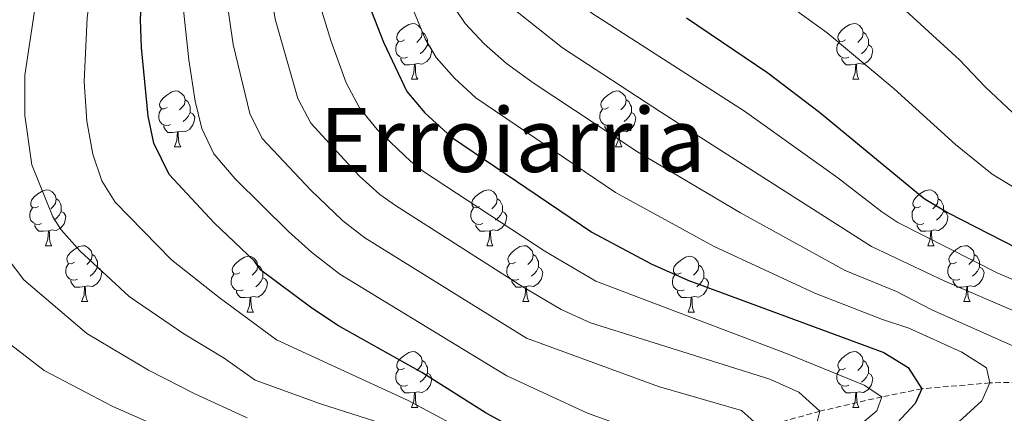
# Model space of a CAD drawing. Units: metres. Extents: x 657355 to 661878, y 4746032 to 4749105.
# Drawn here: x 658770 to 658947, y 4747103 to 4747174 of the extents above; entities that cross this region are included whole.
import ezdxf
from ezdxf.enums import TextEntityAlignment as Align

# ---------------------------------------------------------------- set-up
doc = ezdxf.new("R2010")
doc.units = ezdxf.units.M
doc.header["$MEASUREMENT"] = 0
doc.linetypes.add('TRAZOSX2', pattern=[1.5, 1, -0.5])
for name, color, linetype, lineweight in [('Level 11', 142, 'TRAZOSX2', 13), ('Level 36', 19, 'Continuous', 40), ('Level 4', 36, 'Continuous', 30), ('Level 45', 19, 'Continuous', 0), ('Level 5', 36, 'Continuous', 0)]:
    doc.layers.add(name, color=color, linetype=linetype, lineweight=lineweight)
doc.styles.add('Arial', font='ARIAL.TTF', dxfattribs={"height": 0.2})

msp = doc.modelspace()

# ---------------------------------------------------------------- linework, layer by layer
at = {"layer": 'Level 11', "color": 142, "linetype": 'TRAZOSX2', "lineweight": 13}
msp.add_polyline3d([(658956.6, 4747108.67, 1010), (658944.14, 4747108.37, 1005), (658931.89, 4747107.31, 1000), (658924.7, 4747105.86, 995), (658913.53, 4747103.28, 990), (658902.92, 4747100.3, 985)], dxfattribs=at)
at = {"layer": 'Level 36', "color": 92, "linetype": 'Continuous', "lineweight": 0}
for points in [[(658838.83, 4747170), (658838.3, 4747169.73), (658837.77, 4747169.79), (658837.5, 4747170.16), (658837.45, 4747170.59), (658837.61, 4747171.11), (658838.09, 4747171.7), (658838.72, 4747172.23), (658839.62, 4747172.81), (658840.37, 4747172.97), (658840.8, 4747172.92), (658841.32, 4747172.61), (658841.86, 4747172.02), (658842.02, 4747171.38), (658841.9, 4747170.53), (658841.48, 4747170), (658841.06, 4747169.57)], [(658918.16, 4747170), (658917.63, 4747169.73), (658917.1, 4747169.79), (658916.83, 4747170.16), (658916.78, 4747170.58), (658916.94, 4747171.1), (658917.42, 4747171.7), (658918.05, 4747172.23), (658918.95, 4747172.81), (658919.7, 4747172.97), (658920.12, 4747172.92), (658920.65, 4747172.6), (658921.18, 4747172.02), (658921.34, 4747171.38), (658921.23, 4747170.53), (658920.81, 4747170), (658920.39, 4747169.57)], [(658842.02, 4747171.38), (658842.49, 4747171.07), (658842.8, 4747170.43), (658842.96, 4747170.11), (658842.96, 4747169.53), (658842.96, 4747169.1), (658842.6, 4747168.41), (658842.18, 4747167.93), (658841.7, 4747167.51)], [(658921.34, 4747171.38), (658921.82, 4747171.06), (658922.13, 4747170.42), (658922.29, 4747170.1), (658922.29, 4747169.52), (658922.29, 4747169.1), (658921.92, 4747168.41), (658921.5, 4747167.93), (658921.02, 4747167.51)], [(658839.42, 4747166.92), (658838.99, 4747166.76), (658838.4, 4747166.82), (658837.93, 4747167.03), (658837.5, 4747167.45), (658837.29, 4747168.04), (658837.29, 4747168.46), (658837.34, 4747169.05), (658837.77, 4747169.73)], [(658842.96, 4747169.1), (658843.42, 4747168.85), (658843.76, 4747168.23), (658843.66, 4747167.51), (658843.44, 4747166.87), (658842.86, 4747166.13), (658842.06, 4747165.65), (658841.22, 4747165.75), (658840.78, 4747165.63)], [(658918.74, 4747166.92), (658918.32, 4747166.76), (658917.73, 4747166.82), (658917.26, 4747167.03), (658916.83, 4747167.45), (658916.62, 4747168.04), (658916.62, 4747168.46), (658916.67, 4747169.05), (658917.1, 4747169.73)], [(658922.29, 4747169.1), (658922.75, 4747168.85), (658923.09, 4747168.23), (658922.98, 4747167.51), (658922.77, 4747166.87), (658922.19, 4747166.13), (658921.39, 4747165.65), (658920.54, 4747165.75), (658920.11, 4747165.63)], [(658840.68, 4747165.63), (658839.78, 4747165.54), (658838.94, 4747165.54), (658838.52, 4747165.97), (658838.2, 4747166.45), (658838.2, 4747166.76)], [(658840.13, 4747162.94), (658840.56, 4747164.1), (658840.68, 4747165.63), (658840.78, 4747165.63), (658840.82, 4747165.04), (658840.86, 4747164.35), (658840.92, 4747163.74), (658841.04, 4747163.34), (658841.26, 4747162.94)], [(658920, 4747165.63), (658919.11, 4747165.54), (658918.27, 4747165.54), (658917.84, 4747165.97), (658917.52, 4747166.45), (658917.52, 4747166.76)], [(658919.46, 4747162.94), (658919.89, 4747164.1), (658920, 4747165.63), (658920.11, 4747165.63), (658920.15, 4747165.04), (658920.18, 4747164.35), (658920.25, 4747163.74), (658920.37, 4747163.34), (658920.58, 4747162.94)], [(658840.13, 4747162.94), (658841.26, 4747162.94)], [(658919.46, 4747162.94), (658920.58, 4747162.94)], [(658796.2, 4747157.86), (658795.66, 4747157.6), (658795.14, 4747157.65), (658794.87, 4747158.02), (658794.82, 4747158.45), (658794.98, 4747158.97), (658795.46, 4747159.56), (658796.09, 4747160.09), (658796.99, 4747160.68), (658797.74, 4747160.84), (658798.16, 4747160.78), (658798.69, 4747160.47), (658799.22, 4747159.88), (658799.38, 4747159.24), (658799.27, 4747158.39), (658798.84, 4747157.86), (658798.42, 4747157.44)], [(658875.52, 4747157.86), (658874.99, 4747157.59), (658874.46, 4747157.65), (658874.2, 4747158.02), (658874.14, 4747158.45), (658874.3, 4747158.97), (658874.78, 4747159.56), (658875.42, 4747160.09), (658876.32, 4747160.67), (658877.06, 4747160.83), (658877.48, 4747160.78), (658878.02, 4747160.47), (658878.54, 4747159.88), (658878.7, 4747159.24), (658878.6, 4747158.39), (658878.17, 4747157.86), (658877.75, 4747157.43)], [(658799.38, 4747159.24), (658799.86, 4747158.93), (658800.17, 4747158.29), (658800.33, 4747157.97), (658800.33, 4747157.39), (658800.33, 4747156.96), (658799.96, 4747156.27), (658799.54, 4747155.79), (658799.06, 4747155.37)], [(658878.7, 4747159.24), (658879.18, 4747158.93), (658879.5, 4747158.29), (658879.66, 4747157.97), (658879.66, 4747157.39), (658879.66, 4747156.96), (658879.28, 4747156.27), (658878.86, 4747155.79), (658878.38, 4747155.37)], [(658796.78, 4747154.78), (658796.36, 4747154.62), (658795.77, 4747154.68), (658795.3, 4747154.89), (658794.87, 4747155.32), (658794.66, 4747155.9), (658794.66, 4747156.32), (658794.71, 4747156.91), (658795.14, 4747157.6)], [(658800.33, 4747156.96), (658800.78, 4747156.71), (658801.13, 4747156.1), (658801.02, 4747155.37), (658800.81, 4747154.73), (658800.22, 4747153.99), (658799.43, 4747153.51), (658798.58, 4747153.62), (658798.15, 4747153.49)], [(658876.1, 4747154.78), (658875.68, 4747154.62), (658875.1, 4747154.68), (658874.62, 4747154.89), (658874.2, 4747155.31), (658873.98, 4747155.9), (658873.98, 4747156.32), (658874.04, 4747156.91), (658874.46, 4747157.59)], [(658879.66, 4747156.96), (658880.11, 4747156.71), (658880.46, 4747156.09), (658880.34, 4747155.37), (658880.14, 4747154.73), (658879.55, 4747153.99), (658878.76, 4747153.51), (658877.9, 4747153.61), (658877.48, 4747153.49)], [(658798.04, 4747153.49), (658797.15, 4747153.4), (658796.3, 4747153.4), (658795.88, 4747153.83), (658795.56, 4747154.31), (658795.56, 4747154.62)], [(658797.5, 4747150.8), (658797.93, 4747151.96), (658798.04, 4747153.49), (658798.15, 4747153.49), (658798.18, 4747152.9), (658798.22, 4747152.22), (658798.29, 4747151.6), (658798.4, 4747151.2), (658798.62, 4747150.8)], [(658877.36, 4747153.49), (658876.48, 4747153.4), (658875.63, 4747153.4), (658875.2, 4747153.83), (658874.88, 4747154.31), (658874.88, 4747154.62)], [(658876.82, 4747150.8), (658877.26, 4747151.96), (658877.36, 4747153.49), (658877.48, 4747153.49), (658877.51, 4747152.9), (658877.54, 4747152.21), (658877.62, 4747151.6), (658877.73, 4747151.2), (658877.94, 4747150.8)], [(658797.5, 4747150.8), (658798.62, 4747150.8)], [(658876.82, 4747150.8), (658877.94, 4747150.8)], [(658773.01, 4747140.09), (658772.48, 4747139.83), (658771.95, 4747139.88), (658771.68, 4747140.25), (658771.63, 4747140.68), (658771.79, 4747141.2), (658772.27, 4747141.79), (658772.9, 4747142.32), (658773.8, 4747142.91), (658774.55, 4747143.07), (658774.97, 4747143.01), (658775.5, 4747142.7), (658776.03, 4747142.11), (658776.19, 4747141.47), (658776.08, 4747140.62), (658775.66, 4747140.09), (658775.24, 4747139.67)], [(658852.33, 4747140.09), (658851.8, 4747139.83), (658851.27, 4747139.88), (658851.01, 4747140.25), (658850.95, 4747140.68), (658851.11, 4747141.2), (658851.59, 4747141.79), (658852.23, 4747142.32), (658853.13, 4747142.91), (658853.87, 4747143.07), (658854.3, 4747143.01), (658854.83, 4747142.7), (658855.36, 4747142.11), (658855.52, 4747141.47), (658855.41, 4747140.62), (658854.98, 4747140.09), (658854.56, 4747139.67)], [(658931.66, 4747140.09), (658931.13, 4747139.83), (658930.6, 4747139.88), (658930.33, 4747140.25), (658930.28, 4747140.68), (658930.44, 4747141.2), (658930.92, 4747141.79), (658931.55, 4747142.32), (658932.45, 4747142.91), (658933.2, 4747143.07), (658933.62, 4747143.01), (658934.15, 4747142.7), (658934.68, 4747142.11), (658934.84, 4747141.47), (658934.73, 4747140.62), (658934.31, 4747140.09), (658933.89, 4747139.67)], [(658776.19, 4747141.47), (658776.67, 4747141.16), (658776.98, 4747140.52), (658777.14, 4747140.2), (658777.14, 4747139.62), (658777.14, 4747139.19), (658776.77, 4747138.5), (658776.35, 4747138.02), (658775.87, 4747137.6)], [(658855.52, 4747141.47), (658855.99, 4747141.16), (658856.31, 4747140.52), (658856.47, 4747140.2), (658856.47, 4747139.62), (658856.47, 4747139.19), (658856.1, 4747138.5), (658855.68, 4747138.02), (658855.2, 4747137.6)], [(658934.84, 4747141.47), (658935.32, 4747141.16), (658935.63, 4747140.52), (658935.79, 4747140.2), (658935.79, 4747139.62), (658935.79, 4747139.19), (658935.42, 4747138.5), (658935, 4747138.02), (658934.52, 4747137.6)], [(658773.59, 4747137.01), (658773.17, 4747136.85), (658772.58, 4747136.91), (658772.11, 4747137.12), (658771.68, 4747137.55), (658771.47, 4747138.13), (658771.47, 4747138.55), (658771.52, 4747139.14), (658771.95, 4747139.83)], [(658777.14, 4747139.19), (658777.6, 4747138.94), (658777.94, 4747138.33), (658777.83, 4747137.6), (658777.62, 4747136.96), (658777.04, 4747136.22), (658776.24, 4747135.74), (658775.39, 4747135.85), (658774.96, 4747135.72)], [(658852.92, 4747137.01), (658852.49, 4747136.85), (658851.91, 4747136.91), (658851.43, 4747137.12), (658851.01, 4747137.55), (658850.79, 4747138.13), (658850.79, 4747138.55), (658850.85, 4747139.14), (658851.27, 4747139.83)], [(658856.47, 4747139.19), (658856.92, 4747138.94), (658857.27, 4747138.33), (658857.16, 4747137.6), (658856.95, 4747136.96), (658856.36, 4747136.22), (658855.57, 4747135.74), (658854.72, 4747135.85), (658854.29, 4747135.72)], [(658932.24, 4747137.01), (658931.82, 4747136.85), (658931.23, 4747136.91), (658930.76, 4747137.12), (658930.33, 4747137.55), (658930.12, 4747138.13), (658930.12, 4747138.55), (658930.17, 4747139.14), (658930.6, 4747139.83)], [(658935.79, 4747139.19), (658936.25, 4747138.94), (658936.59, 4747138.33), (658936.48, 4747137.6), (658936.27, 4747136.96), (658935.69, 4747136.22), (658934.89, 4747135.74), (658934.04, 4747135.85), (658933.61, 4747135.72)], [(658774.85, 4747135.72), (658773.96, 4747135.63), (658773.12, 4747135.63), (658772.69, 4747136.06), (658772.37, 4747136.54), (658772.37, 4747136.85)], [(658774.31, 4747133.03), (658774.74, 4747134.19), (658774.85, 4747135.72), (658774.96, 4747135.72), (658775, 4747135.13), (658775.03, 4747134.45), (658775.1, 4747133.83), (658775.22, 4747133.43), (658775.43, 4747133.03)], [(658854.18, 4747135.72), (658853.29, 4747135.63), (658852.44, 4747135.63), (658852.02, 4747136.06), (658851.7, 4747136.54), (658851.7, 4747136.85)], [(658853.63, 4747133.03), (658854.07, 4747134.19), (658854.18, 4747135.72), (658854.29, 4747135.72), (658854.32, 4747135.13), (658854.36, 4747134.45), (658854.43, 4747133.83), (658854.54, 4747133.43), (658854.76, 4747133.03)], [(658933.5, 4747135.72), (658932.61, 4747135.63), (658931.77, 4747135.63), (658931.34, 4747136.06), (658931.02, 4747136.54), (658931.02, 4747136.85)], [(658932.96, 4747133.03), (658933.39, 4747134.19), (658933.5, 4747135.72), (658933.61, 4747135.72), (658933.65, 4747135.13), (658933.68, 4747134.45), (658933.75, 4747133.83), (658933.87, 4747133.43), (658934.08, 4747133.03)], [(658774.31, 4747133.03), (658775.43, 4747133.03)], [(658779.48, 4747130.06), (658778.95, 4747129.79), (658778.42, 4747129.85), (658778.16, 4747130.22), (658778.1, 4747130.64), (658778.26, 4747131.16), (658778.74, 4747131.76), (658779.38, 4747132.29), (658780.28, 4747132.87), (658781.02, 4747133.03), (658781.45, 4747132.98), (658781.98, 4747132.66), (658782.51, 4747132.08), (658782.67, 4747131.44), (658782.56, 4747130.59), (658782.13, 4747130.06), (658781.71, 4747129.63)], [(658853.63, 4747133.03), (658854.76, 4747133.03)], [(658858.81, 4747130.06), (658858.28, 4747129.79), (658857.75, 4747129.85), (658857.48, 4747130.22), (658857.43, 4747130.64), (658857.59, 4747131.16), (658858.07, 4747131.76), (658858.7, 4747132.29), (658859.6, 4747132.87), (658860.35, 4747133.03), (658860.77, 4747132.98), (658861.3, 4747132.66), (658861.83, 4747132.08), (658861.99, 4747131.44), (658861.88, 4747130.59), (658861.46, 4747130.06), (658861.04, 4747129.63)], [(658932.96, 4747133.03), (658934.08, 4747133.03)], [(658938.13, 4747130.06), (658937.6, 4747129.79), (658937.07, 4747129.85), (658936.81, 4747130.22), (658936.75, 4747130.64), (658936.91, 4747131.16), (658937.39, 4747131.76), (658938.03, 4747132.29), (658938.93, 4747132.87), (658939.67, 4747133.03), (658940.1, 4747132.98), (658940.63, 4747132.66), (658941.16, 4747132.08), (658941.32, 4747131.44), (658941.21, 4747130.59), (658940.78, 4747130.06), (658940.36, 4747129.63)], [(658782.67, 4747131.44), (658783.14, 4747131.12), (658783.46, 4747130.48), (658783.62, 4747130.16), (658783.62, 4747129.58), (658783.62, 4747129.16), (658783.25, 4747128.47), (658782.83, 4747127.99), (658782.35, 4747127.57)], [(658809.25, 4747128.15), (658808.72, 4747127.89), (658808.19, 4747127.94), (658807.93, 4747128.31), (658807.87, 4747128.74), (658808.03, 4747129.26), (658808.51, 4747129.85), (658809.15, 4747130.38), (658810.05, 4747130.97), (658810.79, 4747131.13), (658811.22, 4747131.07), (658811.75, 4747130.76), (658812.28, 4747130.17), (658812.44, 4747129.53), (658812.33, 4747128.68), (658811.9, 4747128.15), (658811.48, 4747127.73)], [(658861.99, 4747131.44), (658862.47, 4747131.12), (658862.78, 4747130.48), (658862.94, 4747130.16), (658862.94, 4747129.58), (658862.94, 4747129.16), (658862.57, 4747128.47), (658862.15, 4747127.99), (658861.67, 4747127.57)], [(658888.58, 4747128.15), (658888.05, 4747127.89), (658887.52, 4747127.94), (658887.25, 4747128.31), (658887.2, 4747128.74), (658887.36, 4747129.26), (658887.84, 4747129.85), (658888.47, 4747130.38), (658889.37, 4747130.97), (658890.12, 4747131.13), (658890.54, 4747131.07), (658891.07, 4747130.76), (658891.6, 4747130.17), (658891.76, 4747129.53), (658891.65, 4747128.68), (658891.23, 4747128.15), (658890.81, 4747127.73)], [(658941.32, 4747131.44), (658941.79, 4747131.12), (658942.11, 4747130.48), (658942.27, 4747130.16), (658942.27, 4747129.58), (658942.27, 4747129.16), (658941.9, 4747128.47), (658941.48, 4747127.99), (658941, 4747127.57)], [(658780.07, 4747126.98), (658779.64, 4747126.82), (658779.06, 4747126.88), (658778.58, 4747127.09), (658778.16, 4747127.51), (658777.94, 4747128.1), (658777.94, 4747128.52), (658778, 4747129.1), (658778.42, 4747129.79)], [(658783.62, 4747129.16), (658784.07, 4747128.91), (658784.42, 4747128.29), (658784.31, 4747127.57), (658784.1, 4747126.93), (658783.51, 4747126.19), (658782.72, 4747125.71), (658781.87, 4747125.81), (658781.44, 4747125.68)], [(658812.44, 4747129.53), (658812.91, 4747129.22), (658813.23, 4747128.58), (658813.39, 4747128.26), (658813.39, 4747127.68), (658813.39, 4747127.25), (658813.02, 4747126.56), (658812.6, 4747126.08), (658812.12, 4747125.66)], [(658859.39, 4747126.98), (658858.97, 4747126.82), (658858.38, 4747126.88), (658857.91, 4747127.09), (658857.48, 4747127.51), (658857.27, 4747128.1), (658857.27, 4747128.52), (658857.32, 4747129.1), (658857.75, 4747129.79)], [(658862.94, 4747129.16), (658863.4, 4747128.91), (658863.74, 4747128.29), (658863.63, 4747127.57), (658863.42, 4747126.93), (658862.84, 4747126.19), (658862.04, 4747125.71), (658861.19, 4747125.81), (658860.76, 4747125.68)], [(658891.76, 4747129.53), (658892.24, 4747129.22), (658892.55, 4747128.58), (658892.71, 4747128.26), (658892.71, 4747127.68), (658892.71, 4747127.25), (658892.34, 4747126.56), (658891.92, 4747126.08), (658891.44, 4747125.66)], [(658938.72, 4747126.98), (658938.29, 4747126.82), (658937.71, 4747126.88), (658937.23, 4747127.09), (658936.81, 4747127.51), (658936.59, 4747128.1), (658936.59, 4747128.52), (658936.65, 4747129.1), (658937.07, 4747129.79)], [(658942.27, 4747129.16), (658942.72, 4747128.91), (658943.07, 4747128.29), (658942.96, 4747127.57), (658942.75, 4747126.93), (658942.16, 4747126.19), (658941.37, 4747125.71), (658940.52, 4747125.81), (658940.09, 4747125.68)], [(658781.33, 4747125.68), (658780.44, 4747125.6), (658779.59, 4747125.6), (658779.17, 4747126.03), (658778.85, 4747126.5), (658778.85, 4747126.82)], [(658809.84, 4747125.07), (658809.41, 4747124.91), (658808.83, 4747124.97), (658808.35, 4747125.18), (658807.93, 4747125.61), (658807.71, 4747126.19), (658807.71, 4747126.61), (658807.77, 4747127.2), (658808.19, 4747127.89)], [(658813.39, 4747127.25), (658813.84, 4747127), (658814.19, 4747126.39), (658814.08, 4747125.66), (658813.87, 4747125.02), (658813.28, 4747124.28), (658812.49, 4747123.8), (658811.64, 4747123.91), (658811.21, 4747123.78)], [(658860.65, 4747125.68), (658859.76, 4747125.6), (658858.92, 4747125.6), (658858.49, 4747126.03), (658858.17, 4747126.5), (658858.17, 4747126.82)], [(658889.16, 4747125.07), (658888.74, 4747124.91), (658888.15, 4747124.97), (658887.68, 4747125.18), (658887.25, 4747125.61), (658887.04, 4747126.19), (658887.04, 4747126.61), (658887.09, 4747127.2), (658887.52, 4747127.89)], [(658892.71, 4747127.25), (658893.17, 4747127), (658893.51, 4747126.39), (658893.4, 4747125.66), (658893.19, 4747125.02), (658892.61, 4747124.28), (658891.81, 4747123.8), (658890.96, 4747123.91), (658890.53, 4747123.78)], [(658939.98, 4747125.68), (658939.09, 4747125.6), (658938.24, 4747125.6), (658937.82, 4747126.03), (658937.5, 4747126.5), (658937.5, 4747126.82)], [(658780.78, 4747123), (658781.22, 4747124.16), (658781.33, 4747125.68), (658781.44, 4747125.68), (658781.47, 4747125.1), (658781.51, 4747124.41), (658781.58, 4747123.8), (658781.69, 4747123.4), (658781.91, 4747123)], [(658811.1, 4747123.78), (658810.21, 4747123.69), (658809.36, 4747123.69), (658808.94, 4747124.12), (658808.62, 4747124.6), (658808.62, 4747124.91)], [(658860.11, 4747123), (658860.54, 4747124.16), (658860.65, 4747125.68), (658860.76, 4747125.68), (658860.8, 4747125.1), (658860.83, 4747124.41), (658860.9, 4747123.8), (658861.02, 4747123.4), (658861.23, 4747123)], [(658890.42, 4747123.78), (658889.53, 4747123.69), (658888.69, 4747123.69), (658888.26, 4747124.12), (658887.94, 4747124.6), (658887.94, 4747124.91)], [(658939.43, 4747123), (658939.87, 4747124.16), (658939.98, 4747125.68), (658940.09, 4747125.68), (658940.12, 4747125.1), (658940.16, 4747124.41), (658940.23, 4747123.8), (658940.34, 4747123.4), (658940.56, 4747123)], [(658780.78, 4747123), (658781.91, 4747123)], [(658810.55, 4747121.09), (658810.99, 4747122.25), (658811.1, 4747123.78), (658811.21, 4747123.78), (658811.24, 4747123.19), (658811.28, 4747122.51), (658811.35, 4747121.89), (658811.46, 4747121.49), (658811.68, 4747121.09)], [(658860.11, 4747123), (658861.23, 4747123)], [(658889.88, 4747121.09), (658890.31, 4747122.25), (658890.42, 4747123.78), (658890.53, 4747123.78), (658890.57, 4747123.19), (658890.6, 4747122.51), (658890.67, 4747121.89), (658890.79, 4747121.49), (658891, 4747121.09)], [(658939.43, 4747123), (658940.56, 4747123)], [(658810.55, 4747121.09), (658811.68, 4747121.09)], [(658889.88, 4747121.09), (658891, 4747121.09)], [(658838.83, 4747111.01), (658838.3, 4747110.74), (658837.77, 4747110.8), (658837.5, 4747111.17), (658837.45, 4747111.59), (658837.61, 4747112.11), (658838.09, 4747112.71), (658838.72, 4747113.24), (658839.62, 4747113.82), (658840.37, 4747113.98), (658840.79, 4747113.93), (658841.32, 4747113.61), (658841.85, 4747113.03), (658842.01, 4747112.39), (658841.9, 4747111.54), (658841.48, 4747111.01), (658841.06, 4747110.58)], [(658842.01, 4747112.39), (658842.49, 4747112.07), (658842.8, 4747111.43), (658842.96, 4747111.11), (658842.96, 4747110.53), (658842.96, 4747110.11), (658842.59, 4747109.42), (658842.17, 4747108.94), (658841.69, 4747108.52)], [(658918.16, 4747111.01), (658917.62, 4747110.74), (658917.1, 4747110.8), (658916.83, 4747111.17), (658916.78, 4747111.59), (658916.94, 4747112.11), (658917.42, 4747112.71), (658918.05, 4747113.24), (658918.95, 4747113.82), (658919.7, 4747113.98), (658920.12, 4747113.93), (658920.65, 4747113.61), (658921.18, 4747113.03), (658921.34, 4747112.39), (658921.23, 4747111.54), (658920.8, 4747111.01), (658920.38, 4747110.58)], [(658921.34, 4747112.39), (658921.82, 4747112.07), (658922.13, 4747111.43), (658922.29, 4747111.11), (658922.29, 4747110.53), (658922.29, 4747110.11), (658921.92, 4747109.42), (658921.5, 4747108.94), (658921.02, 4747108.52)], [(658839.41, 4747107.93), (658838.99, 4747107.77), (658838.4, 4747107.83), (658837.93, 4747108.04), (658837.5, 4747108.47), (658837.29, 4747109.05), (658837.29, 4747109.47), (658837.34, 4747110.05), (658837.77, 4747110.74)], [(658918.74, 4747107.93), (658918.32, 4747107.77), (658917.73, 4747107.83), (658917.26, 4747108.04), (658916.83, 4747108.46), (658916.62, 4747109.05), (658916.62, 4747109.47), (658916.67, 4747110.05), (658917.1, 4747110.74)], [(658842.96, 4747110.11), (658843.42, 4747109.86), (658843.76, 4747109.24), (658843.65, 4747108.52), (658843.44, 4747107.88), (658842.86, 4747107.14), (658842.06, 4747106.66), (658841.21, 4747106.77), (658840.78, 4747106.63)], [(658922.29, 4747110.11), (658922.74, 4747109.86), (658923.09, 4747109.24), (658922.98, 4747108.52), (658922.77, 4747107.88), (658922.18, 4747107.14), (658921.39, 4747106.66), (658920.54, 4747106.76), (658920.11, 4747106.63)], [(658840.67, 4747106.63), (658839.78, 4747106.55), (658838.94, 4747106.55), (658838.51, 4747106.98), (658838.19, 4747107.45), (658838.19, 4747107.77)], [(658920, 4747106.63), (658919.11, 4747106.55), (658918.26, 4747106.55), (658917.84, 4747106.98), (658917.52, 4747107.45), (658917.52, 4747107.77)], [(658840.13, 4747103.95), (658840.56, 4747105.11), (658840.67, 4747106.63), (658840.78, 4747106.63), (658840.82, 4747106.05), (658840.85, 4747105.37), (658840.92, 4747104.75), (658841.04, 4747104.35), (658841.25, 4747103.95)], [(658919.46, 4747103.95), (658919.89, 4747105.11), (658920, 4747106.63), (658920.11, 4747106.63), (658920.14, 4747106.05), (658920.18, 4747105.36), (658920.25, 4747104.75), (658920.36, 4747104.35), (658920.58, 4747103.95)], [(658840.13, 4747103.95), (658841.25, 4747103.95)], [(658919.46, 4747103.95), (658920.58, 4747103.95)]]:
    msp.add_lwpolyline(points, dxfattribs=at)
at = {"layer": 'Level 4', "color": 36, "linetype": 'Continuous', "lineweight": 30}
for points in [[(658835.18, 4747281.59, 1000), (658832.07, 4747268.69, 1000), (658830.5, 4747257.86, 1000), (658830.15, 4747250.58, 1000), (658828.15, 4747230.1, 1000), (658827.9, 4747223.15, 1000), (658828.2, 4747210.93, 1000), (658827.51, 4747205.22, 1000), (658829.06, 4747186.91, 1000), (658830.2, 4747182.04, 1000), (658835.08, 4747169.63, 1000), (658839.29, 4747160.76, 1000), (658842.49, 4747156.92, 1000), (658847.32, 4747152.55, 1000), (658872.56, 4747135.45, 1000), (658883.23, 4747129.75, 1000), (658889.82, 4747126.84, 1000), (658925.06, 4747113.81, 1000), (658929.43, 4747111.14, 1000), (658931.89, 4747107.31, 1000), (658930.7, 4747104.64, 1000), (658923.4, 4747096.83, 1000)], [(658867.2, 4747095.47, 975), (658853.54, 4747102.91, 975), (658841.95, 4747110.21, 975), (658826.98, 4747118.6, 975), (658822.18, 4747121.77, 975), (658813.03, 4747128.6, 975), (658811.88, 4747130.24, 975), (658804.62, 4747137.15, 975), (658796.55, 4747145.84, 975), (658793.77, 4747151.43, 975), (658792.76, 4747156.31, 975), (658791.58, 4747168.65, 975), (658791.37, 4747173.65, 975), (658791.93, 4747184.78, 975), (658794.19, 4747203.95, 975), (658800.02, 4747242.23, 975), (658801.1, 4747247.11, 975), (658801.52, 4747252.96, 975), (658802.65, 4747260.99, 975)], [(658889.56, 4747173.97, 1025), (658904.2, 4747164.07, 1025), (658913.46, 4747157.05, 1025), (658932.32, 4747141.53, 1025), (658936.6, 4747138.95, 1025), (658956.3, 4747128.84, 1025)]]:
    msp.add_polyline3d(points, dxfattribs=at)
at = {"layer": 'Level 5', "color": 36, "linetype": 'Continuous', "lineweight": 0}
for points in [[(658860.79, 4747093.81, 970), (658839.54, 4747105.2, 970), (658815.85, 4747116.12, 970), (658805.53, 4747123.7, 970), (658796.98, 4747130.51, 970), (658786.83, 4747140.85, 970), (658784.42, 4747144.69, 970), (658782.81, 4747149.48, 970), (658781.74, 4747155.42, 970), (658781.25, 4747162.54, 970), (658781.76, 4747173.98, 970), (658782.54, 4747179.93, 970), (658785.24, 4747194.09, 970), (658786.72, 4747199.78, 970), (658791.29, 4747228.36, 970), (658795.71, 4747248.31, 970), (658796.19, 4747253.98, 970), (658799.55, 4747279.99, 970), (658801.98, 4747308.11, 970)], [(658965.43, 4747304.15, 1015), (658934.51, 4747298.39, 1015), (658879.61, 4747286.69, 1015), (658864.06, 4747282.17, 1015), (658855.21, 4747278.89, 1015), (658852.62, 4747277.6, 1015), (658848.61, 4747274.63, 1015), (658845.36, 4747270.23, 1015), (658843.76, 4747266.51, 1015), (658842.57, 4747261.65, 1015), (658841.34, 4747250.88, 1015), (658841.35, 4747237.93, 1015), (658842.21, 4747224.77, 1015), (658844.93, 4747203.58, 1015), (658845.71, 4747198.64, 1015), (658846.57, 4747195.5, 1015), (658852.39, 4747183.57, 1015), (658854.92, 4747179.25, 1015), (658858.49, 4747175.51, 1015), (658867.28, 4747168.56, 1015), (658885.08, 4747156.99, 1015), (658922.82, 4747132.88, 1015), (658936.05, 4747126.62, 1015), (658954.52, 4747118.67, 1015)], [(658818.74, 4747291.59, 985), (658817.12, 4747278.52, 985), (658814.07, 4747261.85, 985), (658812.53, 4747246.51, 985), (658810.39, 4747231.67, 985), (658808.58, 4747211.91, 985), (658807.51, 4747204.45, 985), (658806.73, 4747180.63, 985), (658806.9, 4747177.01, 985), (658808.04, 4747169.16, 985), (658811.04, 4747156.77, 985), (658813.28, 4747152.29, 985), (658821.99, 4747143.03, 985), (658827.79, 4747137.5, 985), (658831.73, 4747134.42, 985), (658860.77, 4747116.43, 985), (658884.53, 4747107.7, 985), (658899.44, 4747103.39, 985), (658902.92, 4747100.3, 985)], [(658824.36, 4747288.43, 990), (658822.68, 4747277.51, 990), (658820.28, 4747265.78, 990), (658819.54, 4747260.84, 990), (658818.24, 4747246.21, 990), (658816.32, 4747231.34, 990), (658815.12, 4747211.59, 990), (658814.18, 4747204.71, 990), (658814.41, 4747181.07, 990), (658815.59, 4747173.77, 990), (658819.68, 4747159.5, 990), (658821.99, 4747155.06, 990), (658830.7, 4747145.59, 990), (658834.43, 4747142.25, 990), (658837.26, 4747140.24, 990), (658860.12, 4747125.61, 990), (658867.02, 4747121.53, 990), (658872.29, 4747119.16, 990), (658904.56, 4747109.04, 990), (658909.76, 4747106.67, 990), (658913.53, 4747103.28, 990), (658912.96, 4747100.91, 990)], [(658829.53, 4747283.88, 995), (658828.34, 4747277.12, 995), (658826.79, 4747270.68, 995), (658824.93, 4747258.49, 995), (658823.97, 4747246.07, 995), (658822.22, 4747230.55, 995), (658821.66, 4747211.26, 995), (658820.84, 4747204.96, 995), (658821.64, 4747186.49, 995), (658822.43, 4747180.36, 995), (658825.6, 4747169.9, 995), (658828.39, 4747162.3, 995), (658830.74, 4747157.78, 995), (658833.93, 4747153.92, 995), (658840.02, 4747148.15, 995), (658842.29, 4747146.39, 995), (658864.07, 4747132.07, 995), (658873.27, 4747126.63, 995), (658907.84, 4747113.51, 995), (658921.52, 4747107.94, 995), (658924.7, 4747105.86, 995), (658923.79, 4747103.34, 995), (658898.42, 4747082.13, 995)], [(658849.58, 4747283.52, 1010), (658845.56, 4747279.92, 1010), (658843.22, 4747275.5, 1010), (658840.76, 4747269.58, 1010), (658839.19, 4747264.84, 1010), (658838.22, 4747259.84, 1010), (658837.66, 4747251.93, 1010), (658837.09, 4747231.86, 1010), (658837.44, 4747224.23, 1010), (658839.67, 4747197.46, 1010), (658840.74, 4747192.64, 1010), (658845.94, 4747179.83, 1010), (658848.17, 4747175.36, 1010), (658849.78, 4747172.99, 1010), (658853.17, 4747169.32, 1010), (658857.22, 4747165.76, 1010), (658862, 4747162.29, 1010), (658880.77, 4747149.89, 1010), (658899.28, 4747138.92, 1010), (658918.08, 4747128.55, 1010), (658927.34, 4747124.79, 1010), (658933.71, 4747121.52, 1010), (658953.25, 4747112.81, 1010)], [(658840.3, 4747281.15, 1005), (658837.31, 4747273.16, 1005), (658835.98, 4747268.35, 1005), (658834.71, 4747261.8, 1005), (658832.91, 4747236.41, 1005), (658832.6, 4747225.98, 1005), (658833.42, 4747211.17, 1005), (658833.82, 4747196.35, 1005), (658834.49, 4747191.39, 1005), (658836.5, 4747185.02, 1005), (658842.59, 4747170.19, 1005), (658844.53, 4747166.88, 1005), (658847.83, 4747163.12, 1005), (658851.67, 4747159.61, 1005), (658876.79, 4747142.6, 1005), (658894.55, 4747132.88, 1005), (658912.62, 4747124.51, 1005), (658924.83, 4747119.78, 1005), (658929.57, 4747118.19, 1005), (658939.08, 4747113.87, 1005), (658943.52, 4747111.06, 1005), (658944.14, 4747108.37, 1005), (658942.69, 4747105.14, 1005), (658935.8, 4747098.85, 1005)], [(658881.58, 4747099.37, 980), (658871.77, 4747102.95, 980), (658857.23, 4747109.61, 980), (658852.22, 4747112.69, 980), (658827.21, 4747127.92, 980), (658822.13, 4747131.87, 980), (658818, 4747135.58, 980), (658808.41, 4747145.03, 980), (658804.58, 4747149.54, 980), (658802.41, 4747154.07, 980), (658801.23, 4747158.98, 980), (658800.05, 4747166.42, 980), (658799.13, 4747175.33, 980), (658799.35, 4747185.2, 980), (658800.85, 4747204.2, 980), (658804.46, 4747232.01, 980), (658806.81, 4747246.81, 980), (658808.22, 4747260.36, 980), (658811.36, 4747278.28, 980)], [(658971.92, 4747116.9, 1020), (658945.53, 4747128.06, 1020), (658927.57, 4747137.21, 1020), (658924.69, 4747139.09, 1020), (658916.78, 4747145.23, 1020), (658900, 4747157.2, 1020), (658872.55, 4747174.84, 1020), (658863.81, 4747181.7, 1020), (658860.26, 4747185.23, 1020), (658858.77, 4747187.31, 1020), (658854.75, 4747193.94, 1020), (658851.85, 4747199.86, 1020), (658849.09, 4747211.91, 1020), (658846.98, 4747225.31, 1020), (658845.49, 4747239.65, 1020), (658845.06, 4747250.99, 1020), (658845.66, 4747258.26, 1020), (658847.01, 4747263.1, 1020), (658847.87, 4747264.9, 1020), (658851.44, 4747269, 1020), (658857.28, 4747272.47, 1020), (658861.87, 4747274.45, 1020), (658870.76, 4747277.57, 1020)], [(658947.34, 4747269.16, 1035), (658942.48, 4747267.22, 1035), (658936.59, 4747266.09, 1035), (658931.91, 4747263.82, 1035), (658926.01, 4747262.7, 1035), (658918.66, 4747259.87, 1035), (658911.22, 4747258.2, 1035), (658903.4, 4747254.29, 1035), (658898.11, 4747252.38, 1035), (658892.1, 4747249.4, 1035), (658889.21, 4747244.83, 1035), (658888.35, 4747239.89, 1035), (658888.76, 4747234.27, 1035), (658891.68, 4747215.58, 1035), (658893.28, 4747210.85, 1035), (658896.06, 4747204.4, 1035), (658907.12, 4747192.95, 1035), (658914.01, 4747188.77, 1035), (658918.04, 4747184.44, 1035), (658925.48, 4747178.54, 1035), (658938.66, 4747166.45, 1035), (658943.33, 4747161.52, 1035), (658953.04, 4747152.44, 1035)], [(658836.32, 4747100.59, 965), (658823.74, 4747104.63, 965), (658811.97, 4747108.86, 965), (658806.44, 4747112.78, 965), (658799.17, 4747117.16, 965), (658789.34, 4747123.88, 965), (658780.44, 4747132.11, 965), (658777.1, 4747135.85, 965), (658775.59, 4747138.23, 965), (658771.85, 4747147.54, 965), (658770.56, 4747156.4, 965), (658770.59, 4747163.68, 965), (658772.33, 4747175.2, 965), (658773.42, 4747180.09, 965), (658777.47, 4747194.17, 965)], [(658905.87, 4747177.81, 1030), (658914.84, 4747171.31, 1030), (658926.93, 4747161.2, 1030), (658937.92, 4747151.19, 1030), (658944.55, 4747145.87, 1030), (658961.83, 4747135.4, 1030)], [(658767.38, 4747130.87, 960), (658770.39, 4747126.86, 960), (658781.7, 4747117.24, 960), (658792.8, 4747110.63, 960), (658801.14, 4747106.37, 960), (658810.53, 4747102.06, 960)], [(658795.84, 4747099.96, 955), (658786.4, 4747104.1, 955), (658774.06, 4747110.6, 955), (658765.87, 4747116.89, 955)]]:
    msp.add_polyline3d(points, dxfattribs=at)

# ---------------------------------------------------------------- texts
at = {"layer": 'Level 45', "color": 19, "linetype": 'Continuous', "lineweight": 0, "style": 'Arial'}
msp.add_text('Erroiarria', height=11.5, dxfattribs=at).set_placement((658858.29, 4747152.03, 994.28), align=Align.MIDDLE_CENTER)

doc.saveas('drawing.dxf')
